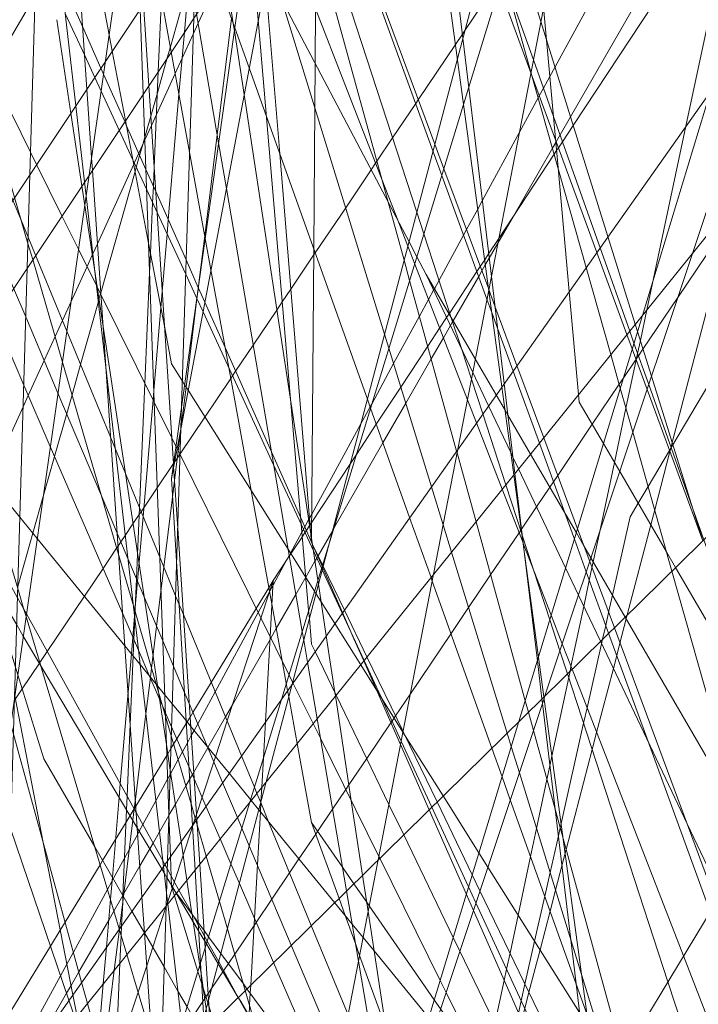
# Model space of a CAD drawing. Units: centimetres. Extents: x -246.3 to -241.1, y -150 to -101.7.
# Drawn here: x -244.7 to -244.7, y -103.3 to -103.2 of the extents above; entities that cross this region are included whole.
import ezdxf

# ---------------------------------------------------------------- set-up
doc = ezdxf.new("R2010")
doc.units = ezdxf.units.CM
doc.linetypes.add('CUSTOM', pattern=[0])

msp = doc.modelspace()

# ---------------------------------------------------------------- linework, layer by layer
at = {"color": 18, "linetype": 'CUSTOM', "lineweight": 9, "true_color": 0x000000}
for p, q in [((-244.38818, -103.002), (-244.80201, -103.40867)), ((-244.67886, -103.16954), (-244.69475, -103.25146)), ((-244.69001, -103.22698), (-244.6931, -103.21601)), ((-244.73783, -103.22577), (-244.89508, -103.46165)), ((-244.68717, -103.2348), (-244.68722, -103.23488)), ((-244.72597, -103.2492), (-244.72397, -103.26016)), ((-244.69476, -103.25138), (-244.69475, -103.25142)), ((-244.72946, -103.2699), (-244.72944, -103.26987)), ((-244.73018, -103.27097), (-244.73018, -103.27097)), ((-244.69116, -103.27846), (-244.6911, -103.27837)), ((-244.6911, -103.27837), (-244.69106, -103.27832)), ((-244.71458, -103.27999), (-244.71466, -103.2798)), ((-244.71896, -103.28409), (-244.71717, -103.28138)), ((-244.71938, -103.28538), (-244.71896, -103.28409)), ((-244.7153, -103.28372), (-244.71532, -103.28374)), ((-244.71434, -103.2853), (-244.7153, -103.28377)), ((-244.71939, -103.28536), (-244.71935, -103.2853)), ((-244.71122, -103.28776), (-244.70876, -103.29309)), ((-244.71204, -103.29667), (-244.71301, -103.2903)), ((-244.74525, -103.29338), (-244.7452, -103.29331)), ((-244.73277, -103.29494), (-244.73278, -103.29501)), ((-244.7346, -103.30976), (-244.7346, -103.30976)), ((-244.7307, -103.31048), (-244.7307, -103.3105)), ((-244.73586, -103.31947), (-244.73587, -103.31949)), ((-244.73626, -103.32322), (-244.73626, -103.32327)), ((-244.73345, -103.32368), (-244.73344, -103.3237))]:
    msp.add_line(p, q, dxfattribs=at)
for points in [[(-244.49128, -102.69271), (-244.53368, -102.75357), (-244.56507, -102.79863), (-244.61912, -102.87622), (-244.66884, -102.94759), (-244.68014, -103.00727), (-244.68544, -103.03525), (-244.68898, -103.05391), (-244.69018, -103.06024), (-244.69637, -103.09291), (-244.70796, -103.15412), (-244.71507, -103.19163), (-244.71772, -103.20563), (-244.73041, -103.27264)], [(-244.39964, -102.70273), (-244.48382, -102.7933), (-244.49152, -102.80159), (-244.50155, -102.81237), (-244.50619, -102.81736), (-244.53084, -102.84389), (-244.60727, -102.92611), (-244.6112, -102.94458), (-244.61586, -102.9665), (-244.61895, -102.98102), (-244.62641, -103.01606), (-244.63972, -103.07861), (-244.64165, -103.08767), (-244.64285, -103.09333), (-244.6473, -103.11423), (-244.66612, -103.20267), (-244.66998, -103.2208), (-244.67259, -103.23304)], [(-244.67426, -103.26918), (-244.67406, -103.26885), (-244.66133, -103.2474), (-244.66015, -103.24541), (-244.63186, -103.19775), (-244.58165, -103.11318), (-244.57083, -103.09496), (-244.56666, -103.08793), (-244.55004, -103.05995), (-244.47474, -102.9331), (-244.46444, -102.91575), (-244.41364, -102.83017), (-244.38631, -102.78414), (-244.38388, -102.78005), (-244.36437, -102.74719), (-244.35694, -102.73467), (-244.35668, -102.73424)], [(-244.7748, -103.29125), (-244.58865, -103.01203), (-244.20633, -102.74712)], [(-244.69914, -103.25402), (-244.69609, -103.24939), (-244.69571, -103.24882), (-244.69521, -103.24806), (-244.69477, -103.24739), (-244.69363, -103.24566), (-244.6874, -103.2362), (-244.68714, -103.2358), (-244.68692, -103.23548), (-244.68647, -103.2348), (-244.68526, -103.23296), (-244.67238, -103.21342), (-244.66651, -103.20451), (-244.66598, -103.2037), (-244.65878, -103.19277), (-244.64845, -103.17709), (-244.60981, -103.11846), (-244.49853, -102.94958), (-244.48668, -102.9316), (-244.42961, -102.845), (-244.39248, -102.78865)], [(-244.6743, -103.26925), (-244.67427, -103.26913), (-244.67414, -103.26861), (-244.66884, -103.24829), (-244.66353, -103.24063), (-244.66127, -103.23736), (-244.6459, -103.21517), (-244.61986, -103.17755), (-244.58629, -103.12905), (-244.55877, -103.08931), (-244.54084, -103.0634), (-244.51404, -103.0247), (-244.46003, -102.94669), (-244.4284, -102.90099), (-244.41348, -102.87944), (-244.37243, -102.82015)], [(-244.59706, -102.84256), (-244.59791, -102.84577), (-244.60375, -102.86786), (-244.62783, -102.95895), (-244.63476, -102.98517), (-244.63924, -103.00214), (-244.64663, -103.03007), (-244.67243, -103.12766), (-244.67682, -103.14427), (-244.68101, -103.16014), (-244.69828, -103.22547), (-244.71257, -103.27952), (-244.71685, -103.29574), (-244.71975, -103.30671), (-244.72676, -103.33322), (-244.7273, -103.33525), (-244.7433, -103.39578)], [(-244.80201, -103.40867), (-244.52708, -103.06787), (-244.21635, -102.86454)], [(-244.73041, -103.27264), (-244.72185, -103.21183), (-244.72007, -103.19913), (-244.71079, -103.13324), (-244.70178, -103.0692), (-244.70164, -103.06818), (-244.70146, -103.0669), (-244.69887, -103.04851), (-244.69687, -103.0343), (-244.68733, -102.96652), (-244.67934, -102.90974), (-244.67922, -102.90893), (-244.676, -102.88602)], [(-244.71896, -102.93327), (-244.72026, -102.9752), (-244.72029, -102.97621), (-244.72044, -102.98092), (-244.72053, -102.98393), (-244.72062, -102.98671), (-244.72063, -102.98708), (-244.72117, -103.00422), (-244.72145, -103.01337), (-244.7233, -103.07264), (-244.72344, -103.07724), (-244.72363, -103.08343), (-244.72534, -103.13835), (-244.72759, -103.21041), (-244.72785, -103.2189), (-244.72791, -103.22092), (-244.72927, -103.26455), (-244.72935, -103.26703), (-244.72983, -103.28234), (-244.73086, -103.31558), (-244.73102, -103.32068), (-244.73161, -103.33949), (-244.73168, -103.3419), (-244.73184, -103.3471)], [(-244.59152, -103.0063), (-244.70493, -103.17643), (-244.73783, -103.22577)], [(-244.59152, -103.0063), (-244.5982, -103.02635), (-244.66219, -103.21831), (-244.67186, -103.24735), (-244.68844, -103.29706), (-244.68853, -103.29734), (-244.7118, -103.36714)], [(-244.5772, -103.04353), (-244.58874, -103.06361), (-244.60279, -103.08803), (-244.63376, -103.14191), (-244.64079, -103.15413), (-244.65403, -103.17715), (-244.66461, -103.19555), (-244.66663, -103.19906), (-244.67329, -103.21064), (-244.68556, -103.23199), (-244.68674, -103.23404), (-244.68717, -103.2348)], [(-244.41489, -103.05158), (-244.4415, -103.07167), (-244.47142, -103.09425), (-244.51733, -103.12892), (-244.55788, -103.15953), (-244.58391, -103.17918), (-244.60576, -103.19567), (-244.61576, -103.20323), (-244.65082, -103.22969), (-244.66124, -103.23756), (-244.66159, -103.23783), (-244.66388, -103.23955), (-244.66598, -103.24114), (-244.67352, -103.25232), (-244.67742, -103.25809), (-244.67793, -103.25885), (-244.67819, -103.25924), (-244.67815, -103.25917)], [(-244.88076, -103.83252), (-244.86524, -103.78398), (-244.83094, -103.67675), (-244.8196, -103.64128), (-244.80794, -103.6048), (-244.7791, -103.51463), (-244.77672, -103.498), (-244.75775, -103.36517), (-244.75577, -103.35136), (-244.75568, -103.35073), (-244.73965, -103.23853), (-244.71752, -103.08362)], [(-244.71466, -103.2798), (-244.71473, -103.279), (-244.71824, -103.23612), (-244.71983, -103.21676), (-244.71996, -103.21512), (-244.72025, -103.21156), (-244.72041, -103.20966), (-244.72083, -103.20455), (-244.72101, -103.20237), (-244.72114, -103.20074), (-244.72269, -103.18184), (-244.72278, -103.18077), (-244.72327, -103.17477), (-244.72329, -103.17457), (-244.72559, -103.14641), (-244.72592, -103.14241), (-244.72731, -103.12553), (-244.72791, -103.11818), (-244.7298, -103.09509), (-244.73035, -103.08842)], [(-244.74903, -103.09508), (-244.74884, -103.09788), (-244.74864, -103.10075), (-244.74758, -103.11625), (-244.74727, -103.12091), (-244.74541, -103.14818), (-244.7399, -103.22888), (-244.73938, -103.2366), (-244.73928, -103.23798), (-244.73372, -103.31962), (-244.73344, -103.32368)], [(-244.5772, -103.09794), (-244.75859, -103.35486), (-244.78432, -103.39128), (-244.80371, -103.41875)], [(-244.71301, -103.2903), (-244.71389, -103.28452), (-244.71396, -103.28406), (-244.71697, -103.26423), (-244.72224, -103.22951), (-244.72333, -103.22233), (-244.72346, -103.22151), (-244.72436, -103.21558), (-244.7256, -103.20742), (-244.72717, -103.19704), (-244.72957, -103.18128), (-244.73055, -103.17479), (-244.73563, -103.14132), (-244.73703, -103.1321), (-244.74096, -103.10626), (-244.74098, -103.10613), (-244.74104, -103.10568)], [(-244.741, -103.10561), (-244.73714, -103.1646), (-244.73461, -103.20322), (-244.73355, -103.21936), (-244.73296, -103.22849), (-244.73018, -103.27097)], [(-244.68795, -103.4522), (-244.6891, -103.44548), (-244.68936, -103.44397), (-244.6949, -103.41156), (-244.69766, -103.39545), (-244.6981, -103.39287), (-244.70142, -103.37348), (-244.70565, -103.34871), (-244.70585, -103.34757), (-244.70938, -103.32688), (-244.71074, -103.31898), (-244.71404, -103.29963), (-244.71513, -103.29329), (-244.71555, -103.29081), (-244.71572, -103.28982), (-244.72424, -103.24004), (-244.72511, -103.23494), (-244.72759, -103.22043), (-244.72895, -103.21246), (-244.73275, -103.19023), (-244.74391, -103.12499), (-244.74585, -103.11368)], [(-244.69002, -103.22705), (-244.69355, -103.21745), (-244.69507, -103.21331), (-244.70068, -103.19802), (-244.70278, -103.19231), (-244.70493, -103.18645), (-244.70731, -103.17998), (-244.71097, -103.17), (-244.71458, -103.16017), (-244.72457, -103.13297), (-244.72513, -103.13145), (-244.72927, -103.12017)], [(-244.7433, -103.13661), (-244.74417, -103.16625), (-244.74508, -103.19673), (-244.74631, -103.23849), (-244.74662, -103.24898), (-244.74804, -103.29726), (-244.74913, -103.33402), (-244.74936, -103.34178), (-244.74941, -103.34347), (-244.74982, -103.35739), (-244.75123, -103.40523), (-244.75125, -103.40575), (-244.7518, -103.42457), (-244.75281, -103.45845), (-244.75308, -103.46788), (-244.75321, -103.47207), (-244.75332, -103.47597)], [(-244.72739, -103.25116), (-244.72876, -103.24807), (-244.73218, -103.24038), (-244.73327, -103.23792), (-244.73548, -103.23295), (-244.73566, -103.23254), (-244.73804, -103.2272), (-244.73834, -103.22653), (-244.74038, -103.22193), (-244.7428, -103.21648), (-244.74548, -103.21045), (-244.74892, -103.20272), (-244.75031, -103.19958), (-244.75525, -103.18848), (-244.75891, -103.18023), (-244.76215, -103.17294), (-244.76506, -103.1664), (-244.767, -103.16204), (-244.77073, -103.15365)], [(-244.7118, -103.36714), (-244.69136, -103.29994), (-244.68916, -103.29269), (-244.67749, -103.25432), (-244.66984, -103.22915), (-244.64736, -103.15522)], [(-244.74934, -103.15971), (-244.74696, -103.17229), (-244.74471, -103.1842), (-244.74196, -103.1987), (-244.73741, -103.22279), (-244.73706, -103.22462), (-244.73558, -103.23242), (-244.73298, -103.24618)], [(-244.67886, -103.16954), (-244.69758, -103.23062), (-244.71806, -103.29745), (-244.7216, -103.309)], [(-244.72503, -103.16988), (-244.71844, -103.18761), (-244.71628, -103.19344), (-244.7157, -103.19499), (-244.71389, -103.19988), (-244.70082, -103.23507), (-244.69979, -103.23784), (-244.69476, -103.25138)], [(-244.73555, -103.1739), (-244.73501, -103.18915), (-244.73453, -103.20263), (-244.73438, -103.20673), (-244.73391, -103.2199), (-244.73358, -103.22941), (-244.73234, -103.26407), (-244.73109, -103.29927), (-244.7307, -103.31036), (-244.73053, -103.31511), (-244.73041, -103.31846)], [(-244.6707, -103.27963), (-244.67182, -103.27605), (-244.67647, -103.26115), (-244.67804, -103.25611), (-244.67829, -103.25531), (-244.68136, -103.24546), (-244.68826, -103.22334), (-244.6889, -103.22128), (-244.69184, -103.21187), (-244.69338, -103.20693), (-244.70141, -103.18117), (-244.7035, -103.17448), (-244.70354, -103.17434)], [(-244.72182, -103.39865), (-244.72237, -103.39384), (-244.72392, -103.38043), (-244.72512, -103.37004), (-244.72551, -103.36664), (-244.72857, -103.34006), (-244.72894, -103.33686), (-244.72926, -103.33401), (-244.73083, -103.32044), (-244.73097, -103.31917), (-244.73131, -103.31622), (-244.73777, -103.26012), (-244.73999, -103.24088), (-244.74017, -103.23931), (-244.74116, -103.23076), (-244.74729, -103.17748)], [(-244.73866, -103.17955), (-244.73476, -103.20095), (-244.73454, -103.20213), (-244.73449, -103.20241), (-244.73187, -103.21683), (-244.73043, -103.2247), (-244.72838, -103.23596), (-244.72662, -103.24566), (-244.72597, -103.2492)], [(-244.7025, -103.18281), (-244.69767, -103.22317), (-244.697, -103.22873), (-244.69446, -103.24995), (-244.69302, -103.26198)], [(-244.7038, -103.18476), (-244.69328, -103.26235), (-244.69194, -103.27223), (-244.68855, -103.29718), (-244.68245, -103.34212), (-244.67968, -103.36255), (-244.67886, -103.36858)], [(-244.77124, -103.18546), (-244.76604, -103.19597), (-244.76315, -103.2018), (-244.75505, -103.21818), (-244.75051, -103.22736), (-244.74624, -103.23599), (-244.74556, -103.23736), (-244.74271, -103.24312), (-244.74085, -103.24688), (-244.73883, -103.25096), (-244.73833, -103.25197), (-244.73037, -103.26807), (-244.7299, -103.26901), (-244.72977, -103.26927), (-244.72944, -103.26994)], [(-244.74122, -103.33332), (-244.74193, -103.33125), (-244.74848, -103.31197), (-244.74965, -103.30852), (-244.75454, -103.29413), (-244.75476, -103.29348), (-244.76203, -103.2721), (-244.76429, -103.26546), (-244.76993, -103.24886), (-244.77149, -103.24427), (-244.77329, -103.23897), (-244.79092, -103.1871)], [(-244.78133, -103.18669), (-244.77049, -103.22147), (-244.77039, -103.2218), (-244.76836, -103.22833), (-244.75918, -103.25779), (-244.75705, -103.26462), (-244.75484, -103.2717), (-244.75469, -103.27219), (-244.75392, -103.27465), (-244.75382, -103.27498), (-244.75361, -103.27564), (-244.75121, -103.28335), (-244.74981, -103.28783), (-244.74794, -103.29383), (-244.74768, -103.29469), (-244.74473, -103.30414), (-244.73902, -103.31403), (-244.73486, -103.32124), (-244.73345, -103.32368)], [(-244.72612, -103.1892), (-244.72634, -103.19176), (-244.72693, -103.19864), (-244.72717, -103.20141), (-244.72739, -103.20404), (-244.72783, -103.20925), (-244.72798, -103.211), (-244.72839, -103.21576), (-244.72896, -103.22249), (-244.72956, -103.2295), (-244.73076, -103.24358), (-244.7309, -103.24518), (-244.73144, -103.25161), (-244.7316, -103.25346), (-244.73239, -103.26274), (-244.73248, -103.26379), (-244.7336, -103.2769), (-244.73422, -103.28419), (-244.73451, -103.28755)], [(-244.73052, -103.19502), (-244.73078, -103.20099), (-244.73081, -103.20162), (-244.73143, -103.21617), (-244.73154, -103.21865), (-244.73189, -103.22688), (-244.73235, -103.23771), (-244.73244, -103.23979), (-244.73252, -103.24166), (-244.73277, -103.24731), (-244.73286, -103.24953), (-244.73339, -103.26195), (-244.73399, -103.27594), (-244.73422, -103.28113), (-244.73434, -103.28392), (-244.73448, -103.2872), (-244.73449, -103.28759)], [(-244.71804, -103.19609), (-244.71669, -103.20022), (-244.71585, -103.20282), (-244.70283, -103.2427), (-244.70203, -103.24515), (-244.69896, -103.25458), (-244.69783, -103.25804), (-244.6967, -103.26149), (-244.69543, -103.26539), (-244.69283, -103.27334), (-244.69104, -103.27884), (-244.69098, -103.27901), (-244.68789, -103.2885), (-244.68675, -103.29199), (-244.6859, -103.29457), (-244.67462, -103.32917), (-244.66955, -103.34468)], [(-244.7467, -103.28786), (-244.74771, -103.28603), (-244.7536, -103.27538), (-244.75468, -103.27342), (-244.75841, -103.26667), (-244.76144, -103.26119), (-244.76999, -103.24572), (-244.77131, -103.24334), (-244.7726, -103.24101), (-244.77339, -103.23957), (-244.78671, -103.21548), (-244.79576, -103.19911)], [(-244.71408, -103.20017), (-244.71414, -103.20805), (-244.71417, -103.21208), (-244.71422, -103.21983), (-244.71427, -103.22595), (-244.71431, -103.23091), (-244.71442, -103.24683), (-244.71466, -103.27945), (-244.71466, -103.2798)], [(-244.71404, -103.20011), (-244.70102, -103.23584), (-244.70002, -103.23859), (-244.69496, -103.2525), (-244.69441, -103.254), (-244.69377, -103.25576), (-244.69202, -103.26056), (-244.68906, -103.26867), (-244.68621, -103.2765), (-244.68513, -103.27945), (-244.68379, -103.28314), (-244.68128, -103.29003), (-244.67685, -103.3022), (-244.66988, -103.32133), (-244.66538, -103.33369)], [(-244.65899, -103.40647), (-244.66141, -103.40145), (-244.66266, -103.39887), (-244.66421, -103.39568), (-244.67302, -103.37743), (-244.67791, -103.36731), (-244.67803, -103.36706), (-244.67947, -103.36408), (-244.68003, -103.36293), (-244.68669, -103.34914), (-244.698, -103.32574), (-244.69874, -103.3242), (-244.70431, -103.31267), (-244.70597, -103.30925), (-244.7119, -103.29697), (-244.71427, -103.29207), (-244.71466, -103.29125), (-244.71491, -103.28837), (-244.71499, -103.28742), (-244.72065, -103.22111), (-244.72149, -103.21129), (-244.7216, -103.21002), (-244.72193, -103.20609), (-244.72225, -103.2024)], [(-244.71646, -103.20374), (-244.70605, -103.24158), (-244.70426, -103.2481), (-244.70364, -103.25038), (-244.69836, -103.26955), (-244.6983, -103.26976), (-244.69618, -103.27749), (-244.69065, -103.2976), (-244.69029, -103.29889), (-244.68973, -103.30094), (-244.68729, -103.3098), (-244.68639, -103.31308), (-244.67967, -103.33752), (-244.67826, -103.34266), (-244.67439, -103.35671), (-244.67428, -103.35714), (-244.67319, -103.36108), (-244.6717, -103.3665)], [(-244.70787, -103.2642), (-244.70544, -103.25973), (-244.70253, -103.25439), (-244.70152, -103.25253), (-244.70095, -103.25147), (-244.70086, -103.25131), (-244.70033, -103.25035), (-244.69758, -103.24529), (-244.69725, -103.24468), (-244.69599, -103.24236), (-244.69548, -103.24143), (-244.69133, -103.2338), (-244.68919, -103.22987), (-244.68907, -103.22964), (-244.68861, -103.2288), (-244.68789, -103.22748), (-244.6873, -103.2264), (-244.67532, -103.20439)], [(-244.72134, -103.20818), (-244.72134, -103.20818), (-244.72169, -103.20895), (-244.72236, -103.21042), (-244.72239, -103.21049), (-244.72445, -103.21499), (-244.7252, -103.21663), (-244.72551, -103.21731), (-244.72741, -103.22148), (-244.72797, -103.22271), (-244.72921, -103.22543)], [(-244.66393, -103.39474), (-244.67196, -103.36863), (-244.67397, -103.3621), (-244.67495, -103.35892), (-244.67531, -103.35773), (-244.6809, -103.33956), (-244.6843, -103.32849), (-244.69131, -103.30569), (-244.69222, -103.30275), (-244.69268, -103.30124), (-244.69893, -103.2809), (-244.69987, -103.27785), (-244.70119, -103.27356), (-244.70597, -103.25801), (-244.70646, -103.25642), (-244.71938, -103.2144), (-244.7207, -103.2101), (-244.72133, -103.20807)], [(-244.71838, -103.20913), (-244.70673, -103.23912), (-244.70498, -103.24362), (-244.70385, -103.24654), (-244.70307, -103.24854), (-244.69715, -103.26379), (-244.69614, -103.2664), (-244.69324, -103.27385), (-244.6909, -103.27988), (-244.69087, -103.27995), (-244.68965, -103.28309), (-244.68774, -103.28801), (-244.68649, -103.29122), (-244.68539, -103.29407), (-244.67287, -103.32628), (-244.66766, -103.3397)], [(-244.73828, -103.27458), (-244.74316, -103.26305), (-244.74678, -103.25447), (-244.74814, -103.25126), (-244.75073, -103.24513), (-244.75153, -103.24324), (-244.75212, -103.24183), (-244.75494, -103.23518), (-244.7581, -103.2277), (-244.75986, -103.22354), (-244.76231, -103.21775), (-244.76436, -103.2129)], [(-244.72037, -103.30905), (-244.7208, -103.30801), (-244.72109, -103.30732), (-244.72254, -103.30379), (-244.72907, -103.28792), (-244.72956, -103.28671), (-244.72994, -103.28581), (-244.73173, -103.28146), (-244.73671, -103.26933), (-244.73723, -103.26807), (-244.74216, -103.25609), (-244.74567, -103.24756), (-244.74652, -103.24551), (-244.7473, -103.24361), (-244.74822, -103.24136), (-244.75098, -103.23467), (-244.75174, -103.23282), (-244.755, -103.22488), (-244.75972, -103.21341)], [(-244.67891, -103.25608), (-244.68224, -103.24671), (-244.68748, -103.23195), (-244.68974, -103.22561), (-244.69294, -103.21661), (-244.69312, -103.21608)], [(-244.72848, -103.2169), (-244.73053, -103.22415), (-244.73088, -103.22537), (-244.73199, -103.22931), (-244.73273, -103.23192), (-244.7334, -103.23429), (-244.73364, -103.23512), (-244.73398, -103.23633), (-244.73436, -103.23768), (-244.7345, -103.23816), (-244.73834, -103.25177), (-244.73837, -103.25188), (-244.73855, -103.25249), (-244.73862, -103.25276), (-244.74062, -103.25983), (-244.74158, -103.26323), (-244.74218, -103.26535), (-244.74354, -103.27015), (-244.74482, -103.27467), (-244.74598, -103.27877), (-244.74768, -103.28478)], [(-244.72944, -103.26987), (-244.72665, -103.26573), (-244.72375, -103.26141), (-244.72354, -103.2611), (-244.7232, -103.26059), (-244.72122, -103.25766), (-244.71857, -103.25371), (-244.71795, -103.25279), (-244.71699, -103.25137), (-244.71443, -103.24755), (-244.71425, -103.2473), (-244.71083, -103.24221), (-244.70796, -103.23795), (-244.70747, -103.23721), (-244.70732, -103.23699), (-244.70555, -103.23436), (-244.70296, -103.23051), (-244.70267, -103.23008), (-244.6985, -103.22387), (-244.69772, -103.22272), (-244.69744, -103.2223), (-244.69377, -103.21684)], [(-244.6717, -103.36652), (-244.6735, -103.36149), (-244.67467, -103.3582), (-244.67498, -103.35735), (-244.67824, -103.3482), (-244.68117, -103.34), (-244.6837, -103.33289), (-244.69233, -103.30873), (-244.69325, -103.30615), (-244.6944, -103.30292), (-244.7011, -103.28416), (-244.70124, -103.28376), (-244.70364, -103.27703), (-244.70803, -103.26473), (-244.70839, -103.26372), (-244.71972, -103.23197), (-244.72167, -103.22651), (-244.72328, -103.22199), (-244.72515, -103.21677)], [(-244.75865, -103.2403), (-244.75803, -103.23926), (-244.75739, -103.23817), (-244.75699, -103.23749), (-244.75522, -103.2345), (-244.75494, -103.23402), (-244.75276, -103.23033), (-244.75169, -103.22851), (-244.75154, -103.22826), (-244.75074, -103.22689), (-244.75044, -103.2264), (-244.74571, -103.21838)], [(-244.71803, -103.2188), (-244.70371, -103.24603), (-244.70282, -103.24773), (-244.70177, -103.24973)], [(-244.71156, -103.36637), (-244.71485, -103.35506), (-244.72211, -103.33015), (-244.72412, -103.32323), (-244.72502, -103.32015), (-244.7265, -103.31507), (-244.72752, -103.31154), (-244.72767, -103.31105), (-244.72821, -103.30917), (-244.73043, -103.30156), (-244.73469, -103.28693), (-244.73633, -103.28128), (-244.74266, -103.25955), (-244.746, -103.24805), (-244.74654, -103.24622), (-244.74803, -103.24108), (-244.75078, -103.23164), (-244.7542, -103.21989)], [(-244.74235, -103.22039), (-244.74016, -103.22513), (-244.73903, -103.22757), (-244.73831, -103.22913), (-244.7363, -103.23349), (-244.73474, -103.23685), (-244.73319, -103.24021), (-244.73202, -103.24274), (-244.72881, -103.24969), (-244.72756, -103.2524), (-244.72686, -103.25391), (-244.71893, -103.27109), (-244.71581, -103.27784), (-244.71446, -103.28076), (-244.71355, -103.28273), (-244.71346, -103.28291), (-244.71122, -103.28776)], [(-244.68859, -103.21968), (-244.68696, -103.23774), (-244.68571, -103.25163), (-244.68467, -103.26321), (-244.68459, -103.26405), (-244.68187, -103.26871), (-244.68003, -103.27186), (-244.67476, -103.28089), (-244.67375, -103.28263), (-244.66036, -103.30559), (-244.65693, -103.31147), (-244.64772, -103.32724)], [(-244.72846, -103.30499), (-244.73039, -103.30053), (-244.73111, -103.29888), (-244.73141, -103.29817), (-244.73286, -103.29483), (-244.73411, -103.29194), (-244.73588, -103.28784), (-244.74402, -103.26906), (-244.74701, -103.26215), (-244.75031, -103.25452), (-244.752, -103.25061), (-244.75246, -103.24956), (-244.75294, -103.24844), (-244.75488, -103.24396), (-244.75674, -103.23965), (-244.75844, -103.23573), (-244.76046, -103.23106), (-244.76478, -103.22109)], [(-244.7433, -103.22109), (-244.74171, -103.23159), (-244.74047, -103.23976), (-244.74014, -103.24195), (-244.73899, -103.24959), (-244.73876, -103.25111), (-244.73809, -103.25555), (-244.73559, -103.27208), (-244.73405, -103.28221)], [(-244.72738, -103.25117), (-244.72732, -103.25064), (-244.72667, -103.24538), (-244.72527, -103.23401), (-244.72366, -103.22095)], [(-244.72921, -103.22543), (-244.72999, -103.22713), (-244.7321, -103.23175), (-244.73266, -103.23299), (-244.73339, -103.23458), (-244.73408, -103.2361), (-244.73458, -103.2372), (-244.73465, -103.23734), (-244.73872, -103.24626), (-244.73924, -103.2474), (-244.7393, -103.24753), (-244.73989, -103.24882)], [(-244.6707, -103.27964), (-244.67696, -103.26262), (-244.67863, -103.25806), (-244.67922, -103.25646), (-244.68261, -103.24723), (-244.68724, -103.2346), (-244.68987, -103.22746), (-244.69002, -103.22705)], [(-244.65784, -103.34077), (-244.65834, -103.33898), (-244.6622, -103.32534), (-244.66542, -103.31396), (-244.67416, -103.28303), (-244.67856, -103.26745), (-244.67997, -103.26247), (-244.68103, -103.25871), (-244.6838, -103.24892), (-244.69001, -103.22698)], [(-244.61686, -103.23367), (-244.64509, -103.28034), (-244.82921, -103.5848)], [(-244.68551, -103.29376), (-244.68407, -103.287), (-244.68345, -103.28408), (-244.68315, -103.28267), (-244.68301, -103.28201), (-244.68228, -103.27859), (-244.68063, -103.27084), (-244.67933, -103.26474), (-244.67817, -103.2593), (-244.67802, -103.25858), (-244.67771, -103.25714), (-244.67698, -103.25369), (-244.67623, -103.25017), (-244.67259, -103.23304)], [(-244.68722, -103.23488), (-244.68759, -103.23552), (-244.69198, -103.24316), (-244.69374, -103.24621), (-244.69471, -103.2479), (-244.69514, -103.24864), (-244.69553, -103.24932), (-244.69588, -103.24994), (-244.69875, -103.25493), (-244.69881, -103.25503), (-244.69905, -103.25545), (-244.69985, -103.25684), (-244.70121, -103.2592), (-244.70407, -103.26419), (-244.70664, -103.26864), (-244.7122, -103.27831), (-244.71229, -103.27848), (-244.71393, -103.28132), (-244.71396, -103.28138), (-244.71408, -103.28158), (-244.71428, -103.28194), (-244.7153, -103.28372)], [(-244.72854, -103.26273), (-244.72893, -103.26211), (-244.72918, -103.2617), (-244.73041, -103.25975), (-244.73117, -103.25572), (-244.73298, -103.24618)], [(-244.73989, -103.24882), (-244.74169, -103.25276), (-244.74266, -103.25489), (-244.74349, -103.2567)], [(-244.63844, -103.38306), (-244.63989, -103.38001), (-244.64214, -103.37528), (-244.65211, -103.35428), (-244.65682, -103.34436), (-244.65826, -103.34133), (-244.65902, -103.33973), (-244.66383, -103.32962), (-244.66869, -103.31937), (-244.67247, -103.31142), (-244.6822, -103.29093), (-244.68466, -103.28575), (-244.68612, -103.28269), (-244.6914, -103.27156), (-244.69203, -103.27023), (-244.69228, -103.26972), (-244.69477, -103.26447), (-244.69655, -103.26072), (-244.70177, -103.24973)], [(-244.70177, -103.24973), (-244.69626, -103.25921), (-244.69391, -103.26325), (-244.69292, -103.26496), (-244.6926, -103.26551)], [(-244.69475, -103.25146), (-244.69823, -103.26936), (-244.70095, -103.2834), (-244.70717, -103.31548), (-244.72646, -103.41489), (-244.74296, -103.49993), (-244.74306, -103.50047), (-244.74736, -103.52264)], [(-244.72738, -103.25117), (-244.72754, -103.25245), (-244.72876, -103.26237), (-244.72931, -103.26681), (-244.72936, -103.26719), (-244.72964, -103.26953), (-244.73005, -103.27285), (-244.73029, -103.27474), (-244.73125, -103.2826), (-244.73159, -103.28532), (-244.73208, -103.28926), (-244.73265, -103.29393), (-244.73277, -103.29494)], [(-244.71917, -103.26965), (-244.72438, -103.25792), (-244.72666, -103.25281), (-244.72739, -103.25116)], [(-244.69475, -103.25142), (-244.69407, -103.25326), (-244.69158, -103.25995)], [(-244.73984, -103.33161), (-244.7405, -103.32923), (-244.74817, -103.30138), (-244.74847, -103.30027), (-244.75332, -103.28266), (-244.75383, -103.279), (-244.75458, -103.27361), (-244.75468, -103.27283), (-244.75603, -103.2631), (-244.75718, -103.2548)], [(-244.71464, -103.27755), (-244.7103, -103.27096), (-244.70963, -103.26994), (-244.70739, -103.26654), (-244.70463, -103.26236), (-244.7016, -103.25776), (-244.70027, -103.25574), (-244.69949, -103.25454), (-244.69921, -103.25413), (-244.69914, -103.25402)], [(-244.74349, -103.2567), (-244.74471, -103.25938), (-244.7465, -103.26331), (-244.74708, -103.26457), (-244.75084, -103.27281), (-244.75113, -103.27345), (-244.75217, -103.27572), (-244.75273, -103.27695), (-244.75301, -103.27757), (-244.75347, -103.27857), (-244.75379, -103.27928), (-244.75386, -103.27942), (-244.75463, -103.28111), (-244.75711, -103.28656), (-244.76077, -103.29458), (-244.76338, -103.30029), (-244.76863, -103.31179), (-244.76942, -103.31353), (-244.77267, -103.32065), (-244.77325, -103.32191), (-244.7736, -103.32267), (-244.77644, -103.32891), (-244.77711, -103.33037), (-244.77797, -103.33226)], [(-244.67678, -103.26209), (-244.67844, -103.25742), (-244.67891, -103.25608)], [(-244.69106, -103.27832), (-244.68938, -103.27582), (-244.68789, -103.27361), (-244.68748, -103.27301), (-244.687, -103.27229), (-244.68313, -103.26655), (-244.68009, -103.26205), (-244.67964, -103.26139), (-244.67819, -103.25924)], [(-244.72397, -103.26016), (-244.72146, -103.27399), (-244.71797, -103.29312), (-244.71751, -103.29565), (-244.71736, -103.29646), (-244.71723, -103.29717), (-244.71628, -103.3024), (-244.71466, -103.3113)], [(-244.69158, -103.25995), (-244.68857, -103.26806), (-244.68478, -103.27828), (-244.68341, -103.28197), (-244.68064, -103.28941)], [(-244.75476, -103.26128), (-244.754, -103.26384), (-244.75319, -103.26656), (-244.75306, -103.26699), (-244.75159, -103.27189), (-244.74768, -103.285), (-244.74698, -103.28735), (-244.74674, -103.28815), (-244.74512, -103.29359), (-244.73627, -103.32324)], [(-244.75538, -103.26211), (-244.75472, -103.26779), (-244.7539, -103.27484), (-244.75368, -103.2767), (-244.75332, -103.2798), (-244.7478, -103.28908), (-244.74706, -103.29034), (-244.73425, -103.31188), (-244.7315, -103.31649), (-244.73123, -103.31695), (-244.73092, -103.31747), (-244.73042, -103.31831), (-244.72999, -103.31902), (-244.72986, -103.31924), (-244.72735, -103.32347), (-244.72667, -103.32462), (-244.72648, -103.32493), (-244.72516, -103.32716), (-244.72291, -103.33094)], [(-244.69302, -103.26198), (-244.69181, -103.27207), (-244.69073, -103.28112), (-244.68929, -103.29312), (-244.68878, -103.2974), (-244.68872, -103.29791), (-244.68554, -103.32448), (-244.68494, -103.32942), (-244.68326, -103.34346), (-244.68123, -103.36045), (-244.68082, -103.36381), (-244.68013, -103.36961), (-244.67986, -103.37187), (-244.6796, -103.37408), (-244.67612, -103.40309), (-244.67384, -103.42216)], [(-244.61776, -103.42819), (-244.618, -103.4275), (-244.62001, -103.42187), (-244.62085, -103.41951), (-244.63513, -103.37929), (-244.63669, -103.37492), (-244.63838, -103.37017), (-244.64846, -103.34179), (-244.64877, -103.34092), (-244.6517, -103.33266), (-244.65196, -103.33193), (-244.65812, -103.31461), (-244.66096, -103.30659), (-244.66282, -103.30136), (-244.67058, -103.27952), (-244.67678, -103.26209)], [(-244.7153, -103.28377), (-244.7173, -103.28059), (-244.72854, -103.26273)], [(-244.71703, -103.28103), (-244.71574, -103.27865), (-244.71557, -103.27835), (-244.71542, -103.27808), (-244.71499, -103.27728), (-244.71488, -103.27708), (-244.71464, -103.27663), (-244.70913, -103.26651), (-244.70808, -103.26459), (-244.70787, -103.2642)], [(-244.6926, -103.26551), (-244.69005, -103.26989), (-244.68491, -103.27873), (-244.68406, -103.2802), (-244.68327, -103.28156), (-244.67941, -103.2882), (-244.66634, -103.31069), (-244.66492, -103.31313), (-244.66047, -103.32079), (-244.6532, -103.33329), (-244.65276, -103.33406), (-244.64839, -103.34157), (-244.64617, -103.34539), (-244.64276, -103.35125), (-244.63468, -103.36515), (-244.63269, -103.36858), (-244.62992, -103.37335), (-244.60828, -103.41058), (-244.60653, -103.41358), (-244.59736, -103.42937), (-244.59196, -103.43865), (-244.58612, -103.4487)], [(-244.67796, -103.27541), (-244.67684, -103.27353), (-244.67444, -103.26948), (-244.67426, -103.26918)], [(-244.67654, -103.27784), (-244.6761, -103.27615), (-244.67439, -103.2696), (-244.6743, -103.26925)], [(-244.75324, -103.26987), (-244.74745, -103.27697), (-244.74549, -103.27937), (-244.73564, -103.29143), (-244.73393, -103.29352), (-244.73212, -103.29573), (-244.73118, -103.29689), (-244.73031, -103.29795), (-244.72877, -103.29983), (-244.72825, -103.30048), (-244.72393, -103.30576)], [(-244.73018, -103.27097), (-244.73006, -103.2708), (-244.72974, -103.27032), (-244.72946, -103.2699)], [(-244.72944, -103.26994), (-244.71721, -103.29467), (-244.71679, -103.29551)], [(-244.71466, -103.2798), (-244.71587, -103.27707), (-244.71917, -103.26965)], [(-244.7452, -103.29331), (-244.74437, -103.29207), (-244.74019, -103.28586), (-244.73809, -103.28274), (-244.73657, -103.28047), (-244.7364, -103.28023), (-244.73609, -103.27976), (-244.7356, -103.27903), (-244.73473, -103.27774), (-244.73403, -103.27669), (-244.73382, -103.27638), (-244.73352, -103.27593), (-244.732, -103.27368), (-244.73018, -103.27097)], [(-244.73018, -103.27097), (-244.73016, -103.27128), (-244.7297, -103.27825), (-244.72756, -103.31091), (-244.72723, -103.31598), (-244.72662, -103.32537), (-244.72623, -103.33122), (-244.72605, -103.33403), (-244.72351, -103.37279), (-244.72328, -103.37628), (-244.7222, -103.39292), (-244.72182, -103.39865)], [(-244.716, -103.51188), (-244.71661, -103.50183), (-244.71777, -103.48251), (-244.71832, -103.47335), (-244.71909, -103.46053), (-244.71926, -103.45771), (-244.72002, -103.44519), (-244.72208, -103.41099), (-244.72226, -103.40795), (-244.72294, -103.39673), (-244.72668, -103.33464), (-244.72713, -103.32706), (-244.72776, -103.31664), (-244.72806, -103.31162), (-244.73041, -103.27264)], [(-244.72635, -103.3028), (-244.72841, -103.29793), (-244.72897, -103.29661), (-244.73018, -103.29374), (-244.73139, -103.29088), (-244.7353, -103.28164), (-244.7365, -103.27879), (-244.73828, -103.27458)], [(-244.67796, -103.27541), (-244.67886, -103.27693), (-244.68084, -103.28574), (-244.68128, -103.28769), (-244.68161, -103.28914), (-244.68196, -103.2907), (-244.68207, -103.2912), (-244.6837, -103.29842), (-244.68409, -103.30014), (-244.68662, -103.31141), (-244.68672, -103.31187), (-244.68693, -103.3128), (-244.68786, -103.31692), (-244.68846, -103.31958), (-244.6896, -103.32463), (-244.69068, -103.32944), (-244.6911, -103.33132), (-244.69141, -103.33269)], [(-244.71717, -103.28138), (-244.71698, -103.2811), (-244.7157, -103.27914), (-244.71541, -103.27871), (-244.71525, -103.27847), (-244.71489, -103.27792), (-244.71482, -103.27782), (-244.71464, -103.27755)], [(-244.69843, -103.36177), (-244.69758, -103.35853), (-244.69496, -103.34847), (-244.69353, -103.34299), (-244.69345, -103.34269), (-244.6933, -103.34212), (-244.69217, -103.33779), (-244.69106, -103.3335), (-244.69071, -103.33217), (-244.69023, -103.33035), (-244.68899, -103.32559), (-244.68786, -103.32125), (-244.68725, -103.3189), (-244.68653, -103.31615), (-244.68617, -103.31475), (-244.68605, -103.31431), (-244.68313, -103.30309), (-244.68263, -103.30117), (-244.68075, -103.29398), (-244.68037, -103.29253), (-244.68001, -103.29112), (-244.6793, -103.2884), (-244.67918, -103.28797), (-244.67654, -103.27784)], [(-244.71081, -103.30759), (-244.71046, -103.30707), (-244.70846, -103.30409), (-244.70575, -103.30008), (-244.70562, -103.29989), (-244.70538, -103.29954), (-244.70523, -103.29931), (-244.70356, -103.29683), (-244.69899, -103.29006), (-244.69702, -103.28714), (-244.69454, -103.28346), (-244.69134, -103.27873), (-244.69116, -103.27846)], [(-244.71458, -103.27997), (-244.71343, -103.28234), (-244.71335, -103.2825), (-244.71098, -103.28742), (-244.70844, -103.29268), (-244.70438, -103.30108), (-244.70426, -103.30132), (-244.70056, -103.30898), (-244.6966, -103.31717), (-244.69574, -103.31896), (-244.68362, -103.34405)], [(-244.71118, -103.28771), (-244.7134, -103.28267), (-244.71348, -103.28249), (-244.71458, -103.27999)], [(-244.71935, -103.2853), (-244.71899, -103.28462), (-244.71747, -103.28183), (-244.71718, -103.2813)], [(-244.73405, -103.28221), (-244.73349, -103.28591), (-244.73248, -103.29258), (-244.73198, -103.29591), (-244.73188, -103.29657), (-244.73176, -103.29738)], [(-244.7346, -103.30976), (-244.73441, -103.30945), (-244.73246, -103.30625), (-244.73093, -103.30375), (-244.73082, -103.30356), (-244.73047, -103.30298), (-244.73016, -103.30248), (-244.7298, -103.30189), (-244.72875, -103.30017), (-244.72865, -103.29999), (-244.72831, -103.29944), (-244.72799, -103.29892), (-244.72593, -103.29554), (-244.72088, -103.28725), (-244.71946, -103.28493), (-244.71896, -103.28409)], [(-244.71532, -103.28374), (-244.71643, -103.28568), (-244.71863, -103.2895), (-244.71924, -103.29056), (-244.71933, -103.29071), (-244.72355, -103.29805), (-244.72433, -103.29942), (-244.72631, -103.30285), (-244.72632, -103.30288)], [(-244.72036, -103.30909), (-244.72035, -103.30896), (-244.72026, -103.30733), (-244.72007, -103.30401), (-244.71985, -103.29998), (-244.71931, -103.29042), (-244.71911, -103.28686), (-244.71896, -103.28409)], [(-244.74717, -103.33641), (-244.74286, -103.3285), (-244.74216, -103.32721), (-244.74143, -103.32586), (-244.73759, -103.31882), (-244.73709, -103.3179), (-244.73694, -103.31763), (-244.73568, -103.3153), (-244.73517, -103.31436), (-244.7342, -103.31258), (-244.73402, -103.31225), (-244.73362, -103.31152), (-244.73216, -103.30884), (-244.73084, -103.30641), (-244.73056, -103.30589), (-244.73049, -103.30576), (-244.72965, -103.30422), (-244.72917, -103.30335), (-244.72862, -103.30233), (-244.72818, -103.30151), (-244.72787, -103.30094), (-244.72746, -103.30019), (-244.7255, -103.29659), (-244.72066, -103.28769), (-244.71939, -103.28536)], [(-244.73665, -103.33792), (-244.73416, -103.33033), (-244.73319, -103.32738), (-244.73251, -103.32531), (-244.73103, -103.3208), (-244.73096, -103.3206), (-244.73085, -103.32026), (-244.73034, -103.3187), (-244.7303, -103.31861), (-244.73028, -103.31854), (-244.73008, -103.31793), (-244.7291, -103.31494), (-244.72806, -103.31177), (-244.72795, -103.31146), (-244.72774, -103.3108), (-244.7276, -103.31038), (-244.72696, -103.30845), (-244.72565, -103.30446), (-244.72546, -103.30389), (-244.72415, -103.29988), (-244.72035, -103.28832), (-244.71938, -103.28538)], [(-244.68456, -103.33264), (-244.69485, -103.31629), (-244.69585, -103.31469), (-244.69987, -103.3083), (-244.70439, -103.30112), (-244.70914, -103.29356), (-244.71205, -103.28894), (-244.71359, -103.28649), (-244.71417, -103.28557), (-244.71434, -103.2853)], [(-244.7229, -103.33093), (-244.7251, -103.32694), (-244.72639, -103.32461), (-244.7267, -103.32404), (-244.72739, -103.3228), (-244.72793, -103.32182), (-244.72956, -103.31887), (-244.73046, -103.31725), (-244.73089, -103.31646), (-244.73115, -103.31599), (-244.73139, -103.31556), (-244.73436, -103.31018), (-244.7467, -103.28786)], [(-244.73451, -103.28755), (-244.73455, -103.28809), (-244.73475, -103.29046), (-244.73491, -103.29232), (-244.73528, -103.29666), (-244.73616, -103.30693), (-244.73629, -103.30844), (-244.73705, -103.31744), (-244.73726, -103.31991), (-244.73772, -103.3253), (-244.73807, -103.32942), (-244.73863, -103.33599), (-244.73897, -103.33994), (-244.73919, -103.3425), (-244.7396, -103.34734), (-244.73979, -103.34956), (-244.74026, -103.35502), (-244.74044, -103.35712)], [(-244.73449, -103.28759), (-244.73453, -103.28833), (-244.73463, -103.29074), (-244.73471, -103.29257), (-244.73504, -103.30027), (-244.73538, -103.30834), (-244.73545, -103.30985), (-244.73586, -103.3195)], [(-244.7088, -103.29313), (-244.7099, -103.29064), (-244.71118, -103.28771)], [(-244.68064, -103.28941), (-244.6692, -103.32022), (-244.66478, -103.33213), (-244.6611, -103.34203), (-244.66034, -103.34408), (-244.65407, -103.36098), (-244.64654, -103.38125), (-244.64593, -103.3829)], [(-244.74805, -103.29755), (-244.74795, -103.2974), (-244.74719, -103.29626), (-244.74525, -103.29338)], [(-244.67682, -103.36588), (-244.67723, -103.36494), (-244.67874, -103.36151), (-244.67913, -103.36062), (-244.6803, -103.35796), (-244.68198, -103.35413), (-244.68524, -103.34673), (-244.69647, -103.32117), (-244.69727, -103.31936), (-244.70145, -103.30985), (-244.70466, -103.30254), (-244.70738, -103.29637), (-244.7088, -103.29313)], [(-244.70876, -103.29309), (-244.70689, -103.29714), (-244.70458, -103.30213), (-244.70115, -103.30956), (-244.69701, -103.31852), (-244.69619, -103.32031), (-244.68453, -103.34555), (-244.68248, -103.34998), (-244.68093, -103.35333), (-244.67769, -103.36035), (-244.67648, -103.36296), (-244.67578, -103.36449), (-244.67552, -103.36504), (-244.67235, -103.3719), (-244.66817, -103.38095), (-244.66311, -103.39192)], [(-244.69302, -103.32904), (-244.69274, -103.32776), (-244.69236, -103.32595), (-244.69145, -103.32169), (-244.69005, -103.31511), (-244.68938, -103.31197), (-244.68821, -103.30646), (-244.68788, -103.30491), (-244.68765, -103.30382), (-244.68577, -103.29499), (-244.68562, -103.2943), (-244.68551, -103.29376)], [(-244.73278, -103.29501), (-244.73329, -103.29909), (-244.73446, -103.30866), (-244.7346, -103.30975)], [(-244.71675, -103.29559), (-244.71675, -103.29559), (-244.71448, -103.30017), (-244.71367, -103.30181), (-244.7071, -103.3151), (-244.707, -103.3153), (-244.70021, -103.32903), (-244.69954, -103.33038), (-244.68865, -103.35238), (-244.68223, -103.36537), (-244.67949, -103.3709), (-244.67924, -103.37141), (-244.67366, -103.38269), (-244.66533, -103.39952), (-244.66319, -103.40386), (-244.66085, -103.40859), (-244.65955, -103.41122), (-244.65775, -103.41484), (-244.64593, -103.43874)], [(-244.68831, -103.45296), (-244.68926, -103.44669), (-244.68962, -103.44433), (-244.69021, -103.44047), (-244.69044, -103.43892), (-244.69219, -103.42743), (-244.69468, -103.41099), (-244.69723, -103.39422), (-244.69761, -103.39171), (-244.70059, -103.37211), (-244.70312, -103.3554), (-244.70461, -103.3456), (-244.70482, -103.34421), (-244.7083, -103.3213), (-244.70893, -103.3172), (-244.7102, -103.30884), (-244.71198, -103.29707), (-244.71204, -103.29667)], [(-244.74102, -103.33307), (-244.7415, -103.33064), (-244.74482, -103.31354), (-244.74802, -103.29707)], [(-244.73176, -103.29738), (-244.73098, -103.30253), (-244.73055, -103.30539), (-244.72933, -103.31341), (-244.72867, -103.31777), (-244.72811, -103.3215), (-244.72809, -103.3216), (-244.72797, -103.32243), (-244.72722, -103.32735), (-244.72705, -103.32852), (-244.72684, -103.3299), (-244.72649, -103.33219), (-244.72619, -103.33417)], [(-244.72632, -103.30288), (-244.72791, -103.30564), (-244.72806, -103.30591), (-244.72838, -103.30645), (-244.72879, -103.30718), (-244.72997, -103.30922), (-244.7307, -103.31048)], [(-244.7225, -103.31192), (-244.723, -103.31073), (-244.72466, -103.3068), (-244.72635, -103.3028)], [(-244.70311, -103.36356), (-244.70734, -103.35378), (-244.70757, -103.35325), (-244.71162, -103.3439), (-244.71236, -103.3422), (-244.71893, -103.32702), (-244.72277, -103.31813), (-244.72373, -103.31593), (-244.72494, -103.31313), (-244.72653, -103.30945), (-244.72786, -103.30639), (-244.72846, -103.30499)], [(-244.72393, -103.30576), (-244.72152, -103.30872), (-244.72145, -103.30881), (-244.72059, -103.30986), (-244.71207, -103.32029), (-244.7101, -103.3227)], [(-244.72802, -103.33308), (-244.72687, -103.33139), (-244.72666, -103.33107), (-244.72653, -103.33088), (-244.72628, -103.33051), (-244.72589, -103.32993), (-244.72462, -103.32805), (-244.72455, -103.32794), (-244.724, -103.32713), (-244.72329, -103.32608), (-244.72113, -103.32287), (-244.72088, -103.32251), (-244.71912, -103.3199), (-244.71713, -103.31694), (-244.71608, -103.31538), (-244.71419, -103.31259), (-244.71398, -103.31228), (-244.71231, -103.3098), (-244.71081, -103.30759)], [(-244.7216, -103.309), (-244.73066, -103.33855), (-244.76048, -103.43588)], [(-244.67384, -103.42216), (-244.67738, -103.41354), (-244.67782, -103.41248), (-244.68302, -103.39983), (-244.68546, -103.39392), (-244.68689, -103.39043), (-244.69179, -103.37853), (-244.69194, -103.37817), (-244.69692, -103.36605), (-244.69901, -103.36098), (-244.70419, -103.34838), (-244.70494, -103.34657), (-244.70528, -103.34572), (-244.70679, -103.34208), (-244.71056, -103.33291), (-244.71469, -103.32286), (-244.71949, -103.31121), (-244.72037, -103.30905)], [(-244.75418, -103.34189), (-244.75418, -103.34189), (-244.75074, -103.33625), (-244.74924, -103.33377), (-244.74912, -103.33358), (-244.74845, -103.33248), (-244.74399, -103.32517), (-244.7429, -103.32339), (-244.74235, -103.32248), (-244.73842, -103.31603), (-244.73814, -103.31556), (-244.73669, -103.31319), (-244.73551, -103.31125), (-244.73506, -103.31051), (-244.7346, -103.30976)], [(-244.7346, -103.30975), (-244.73476, -103.31102), (-244.73581, -103.31959), (-244.73626, -103.32322)], [(-244.72372, -103.36911), (-244.72354, -103.36592), (-244.72296, -103.35555), (-244.72233, -103.34433), (-244.72226, -103.34306), (-244.7217, -103.33309), (-244.72169, -103.33298), (-244.72163, -103.33179), (-244.72155, -103.33046), (-244.7215, -103.32956), (-244.72108, -103.32204), (-244.72075, -103.31606), (-244.72041, -103.31007), (-244.72036, -103.30909)], [(-244.7307, -103.3105), (-244.73176, -103.31234), (-244.73248, -103.31359), (-244.73285, -103.31423), (-244.73395, -103.31615), (-244.73578, -103.31933), (-244.73586, -103.31947)], [(-244.71152, -103.33789), (-244.71694, -103.32507), (-244.72166, -103.31391), (-244.7225, -103.31192)], [(-244.68751, -103.35048), (-244.68806, -103.34969), (-244.6948, -103.33997), (-244.70016, -103.33223), (-244.70087, -103.3312), (-244.70818, -103.32066), (-244.70846, -103.32024), (-244.70991, -103.31816), (-244.71119, -103.3163), (-244.71466, -103.3113)], [(-244.70632, -103.33437), (-244.70926, -103.32623), (-244.7097, -103.32501), (-244.71089, -103.32174), (-244.71158, -103.31981), (-244.71466, -103.3113)], [(-244.6748, -103.49641), (-244.68388, -103.46735), (-244.68443, -103.4656), (-244.68587, -103.461), (-244.68715, -103.45691), (-244.68754, -103.45566), (-244.68835, -103.45305), (-244.68958, -103.44911), (-244.69064, -103.44572), (-244.69842, -103.42084), (-244.70223, -103.40863), (-244.70329, -103.40526), (-244.7092, -103.38635), (-244.71248, -103.37585), (-244.71326, -103.37336), (-244.71643, -103.3632), (-244.72567, -103.33365), (-244.72618, -103.33199), (-244.72632, -103.33155), (-244.72699, -103.3294), (-244.72743, -103.32801), (-244.73008, -103.31951), (-244.73041, -103.31846)], [(-244.73041, -103.31846), (-244.72985, -103.31922), (-244.72741, -103.32253), (-244.72674, -103.32343), (-244.72623, -103.32412), (-244.72485, -103.32599), (-244.72232, -103.32942), (-244.72192, -103.32996), (-244.71247, -103.34276)], [(-244.73587, -103.31949), (-244.73687, -103.32123), (-244.73746, -103.32226), (-244.74081, -103.32808), (-244.74169, -103.32961), (-244.74219, -103.33047), (-244.74574, -103.33665)], [(-244.73586, -103.3195), (-244.73589, -103.32027), (-244.73601, -103.32286), (-244.73605, -103.32397), (-244.73619, -103.32708), (-244.73685, -103.34248), (-244.73694, -103.34473), (-244.73699, -103.34577), (-244.73727, -103.35237), (-244.73728, -103.35262), (-244.73764, -103.36088), (-244.73765, -103.36119)], [(-244.73626, -103.32327), (-244.73683, -103.32788), (-244.73808, -103.338), (-244.73849, -103.34135), (-244.73885, -103.34425), (-244.73918, -103.34693), (-244.73954, -103.34987), (-244.74019, -103.35517), (-244.74044, -103.35712)], [(-244.73627, -103.32324), (-244.73541, -103.32612), (-244.73264, -103.33541), (-244.73159, -103.33893), (-244.73147, -103.33935), (-244.73119, -103.34028), (-244.72983, -103.34483), (-244.72688, -103.35472), (-244.72511, -103.36065), (-244.72408, -103.36409), (-244.71955, -103.37928), (-244.71847, -103.38289), (-244.7168, -103.38849), (-244.71472, -103.39548), (-244.71416, -103.39735), (-244.70826, -103.41712), (-244.70696, -103.42148), (-244.70684, -103.42189), (-244.70454, -103.4296), (-244.7033, -103.43373), (-244.6981, -103.45116), (-244.69711, -103.45449), (-244.69397, -103.46501)], [(-244.7101, -103.3227), (-244.70887, -103.32421), (-244.70763, -103.32572), (-244.70149, -103.33324), (-244.70078, -103.33411), (-244.69295, -103.3437), (-244.68747, -103.35041)], [(-244.73344, -103.32368), (-244.73232, -103.34018), (-244.7321, -103.34328), (-244.73184, -103.3471)], [(-244.73344, -103.3237), (-244.73123, -103.32751), (-244.72971, -103.33016), (-244.72865, -103.33199), (-244.72713, -103.33462), (-244.72696, -103.33492), (-244.72663, -103.3355), (-244.72587, -103.33681), (-244.72327, -103.3413), (-244.71497, -103.35568), (-244.71437, -103.35672), (-244.71061, -103.36324), (-244.71054, -103.36336), (-244.70309, -103.37625), (-244.70004, -103.38155), (-244.69884, -103.38361), (-244.69616, -103.38825), (-244.69554, -103.38934), (-244.69007, -103.39881), (-244.68423, -103.40891), (-244.67811, -103.41953), (-244.67507, -103.42479)], [(-244.70683, -103.39393), (-244.7061, -103.39053), (-244.70544, -103.38741), (-244.70307, -103.37629), (-244.70305, -103.37618), (-244.70189, -103.37072), (-244.70161, -103.36943), (-244.70127, -103.36782), (-244.70125, -103.36774), (-244.70119, -103.36746), (-244.70046, -103.36404), (-244.69963, -103.36013), (-244.69954, -103.35969), (-244.69866, -103.35555), (-244.69548, -103.34061), (-244.69521, -103.33936), (-244.69518, -103.3392), (-244.69405, -103.33391), (-244.69302, -103.32904)], [(-244.72291, -103.33094), (-244.72263, -103.33141), (-244.72088, -103.33434), (-244.71331, -103.34709), (-244.70827, -103.35555), (-244.70805, -103.35592), (-244.70295, -103.3645), (-244.70133, -103.36723), (-244.6995, -103.37031), (-244.69313, -103.38101), (-244.69282, -103.38153), (-244.68714, -103.39108), (-244.68283, -103.39834), (-244.67678, -103.40851), (-244.67514, -103.41126), (-244.67155, -103.4173), (-244.67032, -103.41938), (-244.66758, -103.42398), (-244.64991, -103.45369), (-244.64558, -103.46096), (-244.64142, -103.46797), (-244.64025, -103.46993), (-244.63891, -103.47218)], [(-244.70076, -103.37097), (-244.70233, -103.36814), (-244.70844, -103.35708), (-244.70863, -103.35673), (-244.71348, -103.34797), (-244.72075, -103.33481), (-244.7229, -103.33093)], [(-244.73638, -103.34418), (-244.73984, -103.33161)]]:
    msp.add_lwpolyline(points, dxfattribs=at)

doc.saveas('drawing.dxf')
